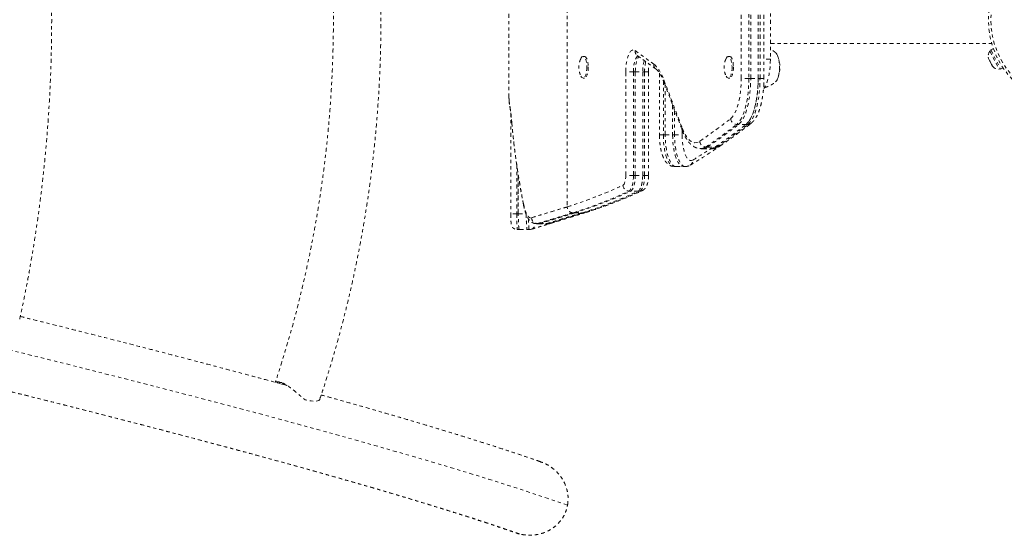
# Model space of a CAD drawing. Units: millimetres. Extents: x -245 to 428, y -530 to 259.
# Drawn here: x -34 to -3, y -145 to -128 of the extents above; entities that cross this region are included whole.
import ezdxf

# ---------------------------------------------------------------- set-up
doc = ezdxf.new("R2010")
doc.units = ezdxf.units.MM
doc.header["$LTSCALE"] = 20
doc.linetypes.add('PHANTOM', pattern=[0.0127, 0.00635, -0.00127, 0.00127, -0.00127, 0.00127, -0.00127])
doc.layers.add('CONTOUR', color=7, linetype='Continuous')

msp = doc.modelspace()

# ---------------------------------------------------------------- linework, layer by layer
at = {"layer": 'CONTOUR', "linetype": 'PHANTOM', "lineweight": 0}
for p, q in [((-16.55266, -125.34343), (-16.55266, -134.29975)), ((-11.0643, -130.25138), (-11.0643, -126.54564)), ((-10.82398, -126.54564), (-10.82398, -130.25138)), ((-10.76524, -130.25138), (-10.76524, -126.54564)), ((-10.53032, -130.25138), (-10.53032, -126.54564)), ((-10.47159, -130.25138), (-10.47159, -126.54564)), ((-10.34822, -130.25138), (-10.34822, -126.54564)), ((-10.14598, -127.14851), (-10.14598, -129.64851)), ((-10.14598, -129.14851), (-3.16183, -129.14851)), ((-14.41347, -129.3714), (-13.82362, -129.8014)), ((-14.34773, -129.52292), (-13.75788, -129.95291)), ((-9.9647, -129.4575), (-9.97055, -129.45125)), ((-3.17724, -129.37152), (-3.21912, -129.39264)), ((-3.21912, -129.39264), (-2.9321, -129.96187)), ((-3.10923, -129.31262), (-3.18713, -129.3519)), ((-3.18713, -129.3519), (-2.88033, -129.96038)), ((-16.00869, -129.55471), (-16.05274, -129.55471)), ((-11.42769, -129.55471), (-11.47174, -129.55471)), ((-10.14598, -129.64851), (-10.34822, -129.64851)), ((-3.26974, -129.58531), (-3.26154, -129.62079)), ((-3.26442, -129.61507), (-3.26974, -129.58531)), ((-3.26154, -129.62079), (-3.26442, -129.61507)), ((-3.26154, -129.62079), (-3.2308, -129.68177)), ((-3.2308, -129.68177), (-3.22019, -129.68359)), ((-3.21874, -129.70568), (-3.2308, -129.68177)), ((-3.22019, -129.68359), (-3.21487, -129.71335)), ((-3.21513, -129.71284), (-3.21874, -129.70568)), ((-3.21487, -129.71335), (-3.16753, -129.80725)), ((-3.16753, -129.80725), (-3.14388, -129.83494)), ((-3.1668, -129.8087), (-3.16753, -129.80725)), ((-3.1668, -129.8087), (-3.1592, -129.82376)), ((-3.1592, -129.82376), (-3.15448, -129.83311)), ((-3.15448, -129.83311), (-3.13788, -129.86604)), ((-3.14388, -129.83494), (-3.15448, -129.83311)), ((-14.7055, -133.31159), (-14.7055, -130.03848)), ((-14.46518, -130.03848), (-14.7055, -130.03848)), ((-14.40645, -130.03848), (-14.46518, -130.03848)), ((-14.46518, -130.03848), (-14.46518, -133.31159)), ((-14.40645, -133.31159), (-14.40645, -130.03848)), ((-14.40645, -130.03848), (-14.17152, -130.03848)), ((-14.17152, -133.31159), (-14.17152, -130.03848)), ((-14.17152, -130.03848), (-14.11279, -130.03848)), ((-13.98942, -130.03848), (-14.11279, -130.03848)), ((-14.11279, -133.31159), (-14.11279, -130.03848)), ((-13.98942, -133.31159), (-13.98942, -130.03848)), ((-13.64428, -130.08077), (-13.64428, -132.02929)), ((-2.9321, -129.96187), (-2.89022, -129.94076)), ((-2.88033, -129.96038), (-2.80243, -129.9211)), ((-16.05274, -130.24231), (-16.00869, -130.24231)), ((-13.52091, -130.32069), (-13.52091, -132.02929)), ((-13.50399, -130.29829), (-12.92861, -131.81305)), ((-13.50308, -130.36487), (-12.9277, -131.87963)), ((-11.47174, -130.24231), (-11.42769, -130.24231)), ((-10.82398, -130.25138), (-11.0643, -130.25138)), ((-10.76524, -130.25138), (-10.82398, -130.25138)), ((-10.76524, -130.25138), (-10.53032, -130.25138)), ((-10.53032, -130.25138), (-10.47159, -130.25138)), ((-10.34822, -130.25138), (-10.47159, -130.25138)), ((-9.97857, -130.35226), (-9.96723, -130.34171)), ((-9.95723, -130.33209), (-9.96719, -130.34294)), ((-13.46218, -132.02929), (-13.46218, -130.47256)), ((-18.38407, -130.93547), (-18.36301, -131.12564)), ((-18.36041, -131.15783), (-18.36301, -131.12564)), ((-18.33451, -131.33945), (-18.33483, -134.51932)), ((-13.22725, -131.09102), (-13.22725, -132.02929)), ((-13.16852, -132.02929), (-13.16852, -131.24564)), ((-18.30407, -131.63722), (-18.30425, -131.62067)), ((-12.9282, -131.87831), (-12.9282, -132.02929)), ((-11.14676, -131.70125), (-11.20549, -131.70125)), ((-10.91184, -131.70125), (-11.14676, -131.70125)), ((-10.91184, -131.70125), (-10.85311, -131.70125)), ((-13.64428, -132.02929), (-13.52091, -132.02929)), ((-13.46218, -132.02929), (-13.52091, -132.02929)), ((-13.46218, -132.02929), (-13.22725, -132.02929)), ((-13.22725, -132.02929), (-13.16852, -132.02929)), ((-13.16852, -132.02929), (-12.9282, -132.02929)), ((-12.33762, -132.4661), (-12.27889, -132.4661)), ((-12.27889, -132.4661), (-12.04396, -132.4661)), ((-12.12306, -132.41352), (-12.18179, -132.41352)), ((-12.12306, -132.41352), (-11.88814, -132.41352)), ((-12.04396, -132.4661), (-11.98523, -132.4661)), ((-11.88814, -132.41352), (-11.82941, -132.41352)), ((-18.14731, -132.97069), (-18.14733, -134.51934)), ((-13.17889, -133.02929), (-13.12016, -133.02929)), ((-13.12016, -133.02929), (-12.88523, -133.02929)), ((-12.88523, -133.02929), (-12.8265, -133.02929)), ((-18.09617, -133.31053), (-18.09617, -134.51934)), ((-18.09616, -134.51934), (-18.09616, -133.31058)), ((-14.46518, -133.31159), (-14.7055, -133.31159)), ((-14.40645, -133.31159), (-14.46518, -133.31159)), ((-14.40645, -133.31159), (-14.17152, -133.31159)), ((-14.17152, -133.31159), (-14.11279, -133.31159)), ((-13.98942, -133.31159), (-14.11279, -133.31159)), ((-14.55064, -133.8054), (-14.60937, -133.8054)), ((-14.31572, -133.8054), (-14.55064, -133.8054)), ((-14.31572, -133.8054), (-14.25698, -133.8054)), ((-16.31773, -134.4883), (-16.37646, -134.4883)), ((-16.31773, -134.4883), (-16.08281, -134.4883)), ((-16.08281, -134.4883), (-16.03964, -134.4883)), ((-16.03964, -134.4883), (-16.00202, -134.48186)), ((-18.14733, -134.51934), (-18.33483, -134.51932)), ((-18.09616, -134.51934), (-18.14733, -134.51934)), ((-18.12646, -135.01934), (-18.06451, -135.01934)), ((-17.81485, -135.01925), (-17.75281, -135.01925)), ((-17.81483, -135.01805), (-17.81408, -135.01913)), ((-17.51783, -134.83067), (-17.51946, -134.83078)), ((-17.51946, -134.83339), (-17.46139, -134.83339)), ((-17.43376, -134.82914), (-17.4944, -134.82914)), ((-17.46106, -134.83009), (-17.43376, -134.82914)), ((-17.21494, -134.83267), (-17.15662, -134.83267)), ((-17.1869, -134.82831), (-17.21461, -134.83054)), ((-17.1869, -134.82831), (-17.1316, -134.82831)), ((-17.15662, -134.82892), (-17.15514, -134.82888)), ((-17.1316, -134.82831), (-17.09649, -134.82536))]:
    msp.add_line(p, q, dxfattribs=at)
at = {"layer": 'CONTOUR', "linetype": 'PHANTOM', "lineweight": 0, "flags": 128}
for points in [[(-14.7055, -130.03848), (-14.70281, -129.93488), (-14.69482, -129.83365), (-14.6817, -129.7371), (-14.66376, -129.64743), (-14.64139, -129.56669), (-14.61513, -129.49672), (-14.58555, -129.43913), (-14.55335, -129.39522), (-14.51925, -129.366), (-14.48403, -129.35214), (-14.4485, -129.35396), (-14.41347, -129.3714)], [(-9.96728, -129.45399), (-9.94545, -129.48073), (-9.92175, -129.52398), (-9.90097, -129.57862), (-9.88375, -129.64298), (-9.87061, -129.7151), (-9.86196, -129.7928), (-9.85806, -129.8737)], [(-9.96703, -129.45423), (-9.94372, -129.48335), (-9.92019, -129.52745), (-9.89964, -129.58282), (-9.88269, -129.64779), (-9.86986, -129.72037), (-9.86153, -129.79837), (-9.85797, -129.87941), (-9.85926, -129.96103), (-9.86539, -130.04075), (-9.87616, -130.11615), (-9.89124, -130.18493), (-9.91018, -130.24502), (-9.9324, -130.29457), (-9.95723, -130.33209)], [(-16.12081, -129.61817), (-16.11004, -129.59829), (-16.0882, -129.57071), (-16.0649, -129.55655), (-16.04111, -129.5564), (-16.0178, -129.57024), (-15.99591, -129.59753), (-15.97635, -129.63714), (-15.95992, -129.68745), (-15.94729, -129.7464), (-15.93898, -129.81158), (-15.93532, -129.88032)], [(-16.00869, -129.55471), (-15.99706, -129.5564), (-15.97375, -129.57024), (-15.95186, -129.59753), (-15.93231, -129.63714), (-15.91587, -129.68745), (-15.90324, -129.7464), (-15.89493, -129.81158), (-15.89127, -129.88032)], [(-14.31907, -129.54381), (-14.34474, -129.56084), (-14.3734, -129.59538), (-14.39945, -129.64448), (-14.42205, -129.70652), (-14.44044, -129.77947), (-14.45403, -129.86093), (-14.46237, -129.94822), (-14.46518, -130.03848)], [(-14.40645, -130.03848), (-14.40364, -129.94822), (-14.3953, -129.86093), (-14.38171, -129.77947), (-14.36332, -129.70652), (-14.34072, -129.64448), (-14.31466, -129.59538), (-14.29023, -129.56484)], [(-14.40645, -130.03848), (-14.40364, -129.94822), (-14.3953, -129.86093), (-14.38171, -129.77947), (-14.36332, -129.70652), (-14.34072, -129.64448), (-14.31466, -129.59538), (-14.29023, -129.56484)], [(-13.82362, -129.8014), (-13.77964, -129.83767), (-13.7365, -129.88171), (-13.69436, -129.93338), (-13.65337, -129.99247), (-13.6137, -130.05877), (-13.57549, -130.13203), (-13.53887, -130.21197), (-13.50399, -130.29829)], [(-11.53981, -129.61817), (-11.52904, -129.59829), (-11.5072, -129.57071), (-11.4839, -129.55655), (-11.46011, -129.5564), (-11.4368, -129.57024), (-11.41491, -129.59753), (-11.39535, -129.63714), (-11.37892, -129.68745), (-11.36629, -129.7464), (-11.35798, -129.81158), (-11.35432, -129.88032)], [(-11.42769, -129.55471), (-11.41606, -129.5564), (-11.39275, -129.57024), (-11.37086, -129.59753), (-11.3513, -129.63714), (-11.33487, -129.68745), (-11.32224, -129.7464), (-11.31393, -129.81158), (-11.31027, -129.88032)], [(-10.14598, -129.64851), (-10.14847, -129.76905), (-10.15592, -129.88783), (-10.16821, -130.00312), (-10.18516, -130.11323), (-10.20652, -130.21657), (-10.23199, -130.31163), (-10.2612, -130.39702), (-10.29371, -130.47149), (-10.32906, -130.53397), (-10.36186, -130.57802)], [(-15.93532, -129.88032), (-15.93647, -129.9498), (-15.94238, -130.01718), (-15.95281, -130.0797), (-15.96733, -130.13481), (-15.98535, -130.18024), (-16.00613, -130.21414), (-16.02881, -130.23511), (-16.05248, -130.24231), (-16.07615, -130.23543), (-16.09887, -130.21476), (-16.1197, -130.18113), (-16.1209, -130.17867)], [(-15.89127, -129.88032), (-15.89242, -129.9498), (-15.89833, -130.01718), (-15.90876, -130.0797), (-15.92328, -130.13481), (-15.9413, -130.18024), (-15.96208, -130.21414), (-15.98476, -130.23511), (-16.00843, -130.24231), (-16.00869, -130.24231)], [(-11.35432, -129.88032), (-11.35547, -129.9498), (-11.36138, -130.01718), (-11.37181, -130.0797), (-11.38633, -130.13481), (-11.40435, -130.18024), (-11.42512, -130.21414), (-11.44781, -130.23511), (-11.47147, -130.24231), (-11.49515, -130.23543), (-11.51787, -130.21476), (-11.53869, -130.18113), (-11.5399, -130.17867)], [(-11.31027, -129.88032), (-11.31142, -129.9498), (-11.31733, -130.01718), (-11.32776, -130.0797), (-11.34228, -130.13481), (-11.3603, -130.18024), (-11.38108, -130.21414), (-11.40376, -130.23511), (-11.42743, -130.24231), (-11.42769, -130.24231)], [(-9.85806, -129.8737), (-9.85902, -129.95536), (-9.86481, -130.0353), (-9.87526, -130.11107), (-9.89006, -130.18039), (-9.90875, -130.24114), (-9.93076, -130.29149), (-9.95542, -130.32989), (-9.97913, -130.35316)], [(-11.39812, -131.52002), (-11.35148, -131.47575), (-11.30677, -131.41687), (-11.26452, -131.34408), (-11.22524, -131.25825), (-11.18939, -131.1604), (-11.15741, -131.05171), (-11.12968, -130.93346), (-11.10652, -130.80708), (-11.08821, -130.67406), (-11.07498, -130.536), (-11.06698, -130.39454), (-11.0643, -130.25138)], [(-10.82398, -130.25138), (-10.82658, -130.40245), (-10.83438, -130.55199), (-10.8473, -130.69848), (-10.86519, -130.84041), (-10.88788, -130.97636), (-10.91513, -131.10493), (-10.94668, -131.22482), (-10.9822, -131.33482), (-11.02133, -131.43379), (-11.06366, -131.52074), (-11.10878, -131.59478), (-11.15622, -131.65515), (-11.20549, -131.70125)], [(-11.14676, -131.70125), (-11.09749, -131.65515), (-11.05005, -131.59478), (-11.00493, -131.52074), (-10.9626, -131.43379), (-10.92347, -131.33482), (-10.88795, -131.22482), (-10.8564, -131.10493), (-10.82915, -130.97636), (-10.80646, -130.84041), (-10.78856, -130.69848), (-10.77565, -130.55199), (-10.76785, -130.40245), (-10.76524, -130.25138)], [(-11.14676, -131.70125), (-11.09749, -131.65515), (-11.05005, -131.59478), (-11.00493, -131.52074), (-10.9626, -131.43379), (-10.92347, -131.33482), (-10.88795, -131.22482), (-10.8564, -131.10493), (-10.82915, -130.97636), (-10.80646, -130.84041), (-10.78856, -130.69848), (-10.77565, -130.55199), (-10.76785, -130.40245), (-10.76524, -130.25138)], [(-10.91184, -131.70125), (-10.86256, -131.65515), (-10.81513, -131.59478), (-10.77001, -131.52074), (-10.72767, -131.43379), (-10.68855, -131.33482), (-10.65303, -131.22482), (-10.62148, -131.10493), (-10.59422, -130.97636), (-10.57153, -130.84041), (-10.55364, -130.69848), (-10.54073, -130.55199), (-10.53293, -130.40245), (-10.53032, -130.25138)], [(-10.53032, -130.25138), (-10.53293, -130.40245), (-10.54073, -130.55199), (-10.55364, -130.69848), (-10.57153, -130.84041), (-10.59422, -130.97636), (-10.62148, -131.10493), (-10.65303, -131.22482), (-10.68855, -131.33482), (-10.72767, -131.43379), (-10.77001, -131.52074), (-10.81513, -131.59478), (-10.86256, -131.65515), (-10.91184, -131.70125)], [(-10.85311, -131.70125), (-10.80383, -131.65515), (-10.75639, -131.59478), (-10.71128, -131.52074), (-10.66894, -131.43379), (-10.62982, -131.33482), (-10.5943, -131.22482), (-10.56275, -131.10493), (-10.53549, -130.97636), (-10.5128, -130.84041), (-10.49491, -130.69848), (-10.482, -130.55199), (-10.4742, -130.40245), (-10.47159, -130.25138)], [(-12.92861, -131.81305), (-12.88675, -131.91392), (-12.84203, -132.0037), (-12.7948, -132.08171), (-12.74542, -132.14734), (-12.69427, -132.20011), (-12.64173, -132.23959), (-12.58821, -132.2655), (-12.53413, -132.27763), (-12.47988, -132.27588), (-12.4259, -132.26028), (-12.37259, -132.23095)], [(-13.52091, -132.02929), (-13.51852, -132.1472), (-13.5114, -132.26347), (-13.49963, -132.37647), (-13.48339, -132.48463), (-13.46291, -132.58643), (-13.43846, -132.68046), (-13.41038, -132.76541), (-13.37908, -132.84008), (-13.34499, -132.90344), (-13.30858, -132.95461), (-13.27035, -132.99287), (-13.23086, -133.01768), (-13.19063, -133.0287), (-13.17889, -133.02929)], [(-13.12016, -133.02929), (-13.1319, -133.0287), (-13.17213, -133.01768), (-13.21162, -132.99287), (-13.24984, -132.95461), (-13.28626, -132.90344), (-13.32035, -132.84008), (-13.35165, -132.76541), (-13.37973, -132.68046), (-13.40418, -132.58643), (-13.42466, -132.48463), (-13.4409, -132.37647), (-13.45267, -132.26347), (-13.45979, -132.1472), (-13.46218, -132.02929)], [(-13.12016, -133.02929), (-13.1319, -133.0287), (-13.17213, -133.01768), (-13.21162, -132.99287), (-13.24984, -132.95461), (-13.28626, -132.90344), (-13.32035, -132.84008), (-13.35165, -132.76541), (-13.37973, -132.68046), (-13.40418, -132.58643), (-13.42466, -132.48463), (-13.4409, -132.37647), (-13.45267, -132.26347), (-13.45979, -132.1472), (-13.46218, -132.02929)], [(-13.22725, -132.02929), (-13.22487, -132.1472), (-13.21774, -132.26347), (-13.20598, -132.37647), (-13.18974, -132.48463), (-13.16925, -132.58643), (-13.1448, -132.68046), (-13.11673, -132.76541), (-13.08543, -132.84008), (-13.05133, -132.90344), (-13.01492, -132.95461), (-12.9767, -132.99287), (-12.9372, -133.01768), (-12.89698, -133.0287), (-12.88523, -133.02929)], [(-13.22725, -132.02929), (-13.22487, -132.1472), (-13.21774, -132.26347), (-13.20598, -132.37647), (-13.18974, -132.48463), (-13.16925, -132.58643), (-13.1448, -132.68046), (-13.11673, -132.76541), (-13.08543, -132.84008), (-13.05133, -132.90344), (-13.01492, -132.95461), (-12.9767, -132.99287), (-12.9372, -133.01768), (-12.89698, -133.0287), (-12.88523, -133.02929)], [(-12.82695, -133.02929), (-12.83825, -133.0287), (-12.87847, -133.01768), (-12.91797, -132.99287), (-12.95619, -132.95461), (-12.9926, -132.90344), (-13.0267, -132.84008), (-13.058, -132.76541), (-13.08607, -132.68046), (-13.11052, -132.58643), (-13.13101, -132.48463), (-13.14725, -132.37647), (-13.15901, -132.26347), (-13.16614, -132.1472), (-13.16852, -132.02929)], [(-12.9282, -132.02929), (-12.92562, -132.13975), (-12.91793, -132.24815), (-12.90527, -132.3525), (-12.88787, -132.45084), (-12.86607, -132.54135), (-12.84025, -132.62236), (-12.81091, -132.69235), (-12.77859, -132.75004), (-12.74389, -132.79433), (-12.70745, -132.82443), (-12.66994, -132.83976), (-12.63208, -132.84004), (-12.59455, -132.82526)], [(-14.79562, -133.62022), (-14.77733, -133.60681), (-14.76013, -133.5842), (-14.74455, -133.55311), (-14.73109, -133.5145), (-14.72016, -133.46957), (-14.7121, -133.41972), (-14.70716, -133.36651), (-14.7055, -133.31159)], [(-14.46518, -133.31159), (-14.46784, -133.39947), (-14.47574, -133.4846), (-14.48864, -133.56436), (-14.50613, -133.63624), (-14.52767, -133.69802), (-14.55258, -133.74777), (-14.5801, -133.78394), (-14.60937, -133.8054)], [(-14.55064, -133.8054), (-14.52137, -133.78394), (-14.49385, -133.74777), (-14.46894, -133.69802), (-14.4474, -133.63624), (-14.42991, -133.56436), (-14.41701, -133.4846), (-14.40911, -133.39947), (-14.40645, -133.31159)], [(-14.55064, -133.8054), (-14.52137, -133.78394), (-14.49385, -133.74777), (-14.46894, -133.69802), (-14.4474, -133.63624), (-14.42991, -133.56436), (-14.41701, -133.4846), (-14.40911, -133.39947), (-14.40645, -133.31159)], [(-14.31572, -133.8054), (-14.28645, -133.78394), (-14.25893, -133.74777), (-14.23401, -133.69802), (-14.21247, -133.63624), (-14.19498, -133.56436), (-14.18209, -133.4846), (-14.17419, -133.39947), (-14.17152, -133.31159)], [(-14.17152, -133.31159), (-14.17419, -133.39947), (-14.18209, -133.4846), (-14.19498, -133.56436), (-14.21247, -133.63624), (-14.23401, -133.69802), (-14.25893, -133.74777), (-14.28645, -133.78394), (-14.31572, -133.8054)], [(-14.25698, -133.8054), (-14.22772, -133.78394), (-14.2002, -133.74777), (-14.17528, -133.69802), (-14.15374, -133.63624), (-14.13625, -133.56436), (-14.12336, -133.4846), (-14.11545, -133.39947), (-14.11279, -133.31159)], [(-16.54384, -143.7074), (-16.86076, -143.59735), (-17.19072, -143.48497), (-17.53364, -143.37028), (-17.88945, -143.25332), (-18.25806, -143.1341), (-18.63939, -143.01266), (-19.03334, -142.88903), (-19.43984, -142.76322), (-19.85877, -142.63528), (-20.29006, -142.50524), (-20.73359, -142.37311), (-21.18927, -142.23894), (-21.65698, -142.10275), (-22.13663, -141.96457), (-22.62809, -141.82444), (-23.13127, -141.6824), (-23.64603, -141.53846), (-24.17226, -141.39267), (-24.70985, -141.24506), (-25.25865, -141.09566), (-25.81856, -140.94451), (-26.38943, -140.79164), (-26.97114, -140.63709), (-27.56355, -140.4809), (-28.16653, -140.3231), (-28.77993, -140.16372), (-29.40361, -140.0028), (-30.03743, -139.84039), (-30.68125, -139.67652), (-31.33491, -139.51122), (-31.99826, -139.34454), (-32.67115, -139.1765), (-33.35342, -139.00717), (-34.04492, -138.83656), (-34.74548, -138.66472), (-35.45495, -138.49169), (-36.17315, -138.31752), (-36.89993, -138.14223), (-37.63511, -137.96588), (-38.37853, -137.7885), (-39.13002, -137.61013), (-39.88939, -137.43081), (-40.65647, -137.25059), (-41.43109, -137.06951), (-42.21307, -136.88761), (-43.00222, -136.70492), (-43.79837, -136.52151), (-44.60132, -136.3374), (-45.4109, -136.15263), (-46.22692, -135.96726), (-47.04918, -135.78132), (-47.8775, -135.59486), (-48.71168, -135.40793), (-49.55154, -135.22055), (-50.39688, -135.03278), (-51.2475, -134.84466), (-52.1032, -134.65624), (-52.9638, -134.46755), (-53.82908, -134.27865), (-54.69885, -134.08957), (-54.87483, -134.05141)], [(-17.93414, -134.23007), (-17.93564, -134.22134), (-17.93522, -134.19193)], [(-18.09617, -134.51934), (-18.0827, -134.51934), (-17.97148, -134.5193), (-17.90848, -134.51927), (-17.8566, -134.51925)], [(-18.12646, -135.01853), (-18.12598, -135.01922), (-18.12598, -135.01922), (-18.12598, -135.01922)], [(-18.0645, -135.01934), (-18.02718, -135.01933), (-17.81484, -135.01925)], [(-17.75233, -135.01913), (-17.71581, -135.01558), (-17.69139, -135.00899)], [(-17.46105, -134.83339), (-17.42974, -134.83329), (-17.21474, -134.83265)], [(-17.43376, -134.82914), (-17.37202, -134.82894), (-17.31028, -134.82873), (-17.1869, -134.82831)], [(-17.15514, -134.82888), (-17.1316, -134.82831), (-17.1316, -134.82831), (-17.1316, -134.82831)], [(-17.09649, -134.82536), (-17.09555, -134.82518), (-17.07493, -134.81997)], [(-55.66828, -135.15937), (-55.26511, -135.24675), (-54.40418, -135.43394), (-53.54773, -135.62095), (-52.69599, -135.80774), (-51.84914, -135.99426), (-51.00738, -136.18048), (-50.17093, -136.36634), (-49.33996, -136.55181), (-48.51468, -136.73683), (-47.69528, -136.92138), (-46.88196, -137.10539), (-46.07491, -137.28884), (-45.27431, -137.47167), (-44.48036, -137.65384), (-43.69325, -137.83531), (-42.91315, -138.01604), (-42.14026, -138.19599), (-41.37475, -138.37511), (-40.6168, -138.55335), (-39.8666, -138.73069), (-39.12433, -138.90707), (-38.39014, -139.08246), (-37.66423, -139.2568), (-36.94676, -139.43008), (-36.2379, -139.60223), (-35.53781, -139.77322), (-34.84667, -139.94302), (-34.16463, -140.11157), (-33.49185, -140.27885), (-32.8285, -140.4448), (-32.17473, -140.6094), (-31.5307, -140.7726), (-30.89655, -140.93437), (-30.27243, -141.09466), (-29.6585, -141.25344), (-29.0549, -141.41067), (-28.46177, -141.56632), (-27.87924, -141.72035), (-27.30747, -141.87271), (-26.74657, -142.02339), (-26.19669, -142.17233), (-25.65796, -142.3195), (-25.13049, -142.46488), (-24.61442, -142.60842), (-24.10986, -142.7501), (-23.61695, -142.88987), (-23.13578, -143.02771), (-22.66648, -143.16358), (-22.20915, -143.29746), (-21.76391, -143.4293), (-21.33086, -143.55908), (-20.9101, -143.68677), (-20.50173, -143.81234), (-20.10584, -143.93575), (-19.72253, -144.05699), (-19.3519, -144.17601), (-18.99402, -144.2928), (-18.64898, -144.40732), (-18.31687, -144.51955), (-17.99776, -144.62946)], [(-24.36152, -140.37234), (-24.36927, -140.38631), (-24.39431, -140.40527), (-24.43394, -140.41837), (-24.48732, -140.42533), (-24.55329, -140.426), (-24.63045, -140.42037), (-24.71711, -140.40855), (-24.81142, -140.3908)]]:
    msp.add_lwpolyline(points, dxfattribs=at)
at = {"layer": 'CONTOUR', "linetype": 'PHANTOM', "lineweight": 0}
for radius in [2.7275, 2.64952]:
    msp.add_circle((-0.53947, -128.39851), radius, dxfattribs=at)
for centre, radius, start, end in [((-14.24757, -129.38944), 0.16688, 173.795324, 233.115652), ((-3.01924, -129.5492), 0.2539, 141.928368, 195.206105), ((-13.07467, -130.01336), 1.09714, 162.711175, 181.312263), ((-12.91122, -130.02448), 1.20166, 165.434511, 180.667567), ((-13.65633, -129.81884), 0.1682, 174.046617, 232.630423), ((-10.78533, -129.89851), 0.94141, 337.350246, 22.649754), ((-2.93913, -129.70807), 0.2539, 218.498786, 271.587053), ((-13.40847, -130.33028), 0.10074, 161.485655, 200.083582), ((-23.80297, -115.53997), 20.22974, 304.404283, 307.821158), ((-11.19974, -131.50215), 0.19919, 185.147816, 268.344246), ((-10.8518, -131.54201), 0.15925, 269.530423, 307.621892), ((-12.83308, -131.84504), 0.10074, 161.48645, 200.051), ((-23.63365, -115.69119), 20.26774, 304.404283, 307.821158), ((-23.57492, -115.69119), 20.26774, 304.404283, 307.821158), ((-23.33999, -115.69119), 20.26774, 304.404283, 307.821158), ((-23.28126, -115.69119), 20.26774, 304.404283, 307.821158), ((-12.17574, -132.21621), 0.1974, 184.282174, 268.243497), ((-21.82293, -117.42339), 17.95497, 300.928891, 303.099827), ((-12.34276, -132.19378), 0.27239, 271.291465, 306.224884), ((-12.28393, -132.19399), 0.27216, 271.061384, 306.233341), ((-12.049, -132.19399), 0.27216, 271.061384, 306.233341), ((-11.99027, -132.19399), 0.27216, 271.061384, 306.233341), ((-11.82859, -132.25261), 0.16091, 269.707875, 304.189113), ((-12.76452, -132.84113), 0.17071, 301.80364, 5.333744), ((-20.72551, -120.89874), 14.03566, 287.295707, 294.991714), ((-20.54905, -121.06328), 14.05851, 287.265604, 294.992362), ((-20.49032, -121.06328), 14.05851, 287.265604, 294.992362), ((-20.2554, -121.06328), 14.05851, 287.265604, 294.992362), ((-20.19772, -121.06081), 14.06119, 287.299895, 294.991992), ((-14.6029, -133.61264), 0.19287, 182.253398, 268.076458), ((-14.25663, -133.64244), 0.16297, 269.874895, 295.158716), ((-17.48918, -134.64092), 0.18829, 180.314002, 268.410548), ((-17.75239, -134.83214), 0.18708, 289.029575, 0.133033), ((-25.52875, -140.56457), 0.6778, 84.484023, 92.896496)]:
    msp.add_arc(centre, radius, start, end, dxfattribs=at)
for points, knots in [([(-24.36151, -140.37232), (-24.32787, -140.27143), (-24.23074, -139.98016), (-24.07718, -139.49487), (-23.90388, -138.91516), (-23.74004, -138.33113), (-23.58557, -137.74312), (-23.44057, -137.15132), (-23.30508, -136.55599), (-23.17916, -135.95737), (-23.06287, -135.3557), (-22.95624, -134.75122), (-22.85932, -134.14418), (-22.77215, -133.53482), (-22.69476, -132.92339), (-22.62718, -132.31013), (-22.56944, -131.69529), (-22.52156, -131.07912), (-22.48357, -130.46187), (-22.45547, -129.84378), (-22.43727, -129.22511), (-22.42899, -128.60611), (-22.43063, -127.98702), (-22.44218, -127.3681), (-22.46365, -126.74959), (-22.49502, -126.13174), (-22.53628, -125.51481), (-22.58742, -124.89903), (-22.64841, -124.28467), (-22.71924, -123.67196), (-22.79986, -123.06116), (-22.89027, -122.4525), (-22.9904, -121.84625), (-23.10024, -121.24263), (-23.21973, -120.6419), (-23.34882, -120.0443), (-23.48748, -119.45006), (-23.63563, -118.85944), (-23.79323, -118.27266), (-23.9602, -117.68996), (-24.13345, -117.12178), (-24.26909, -116.70108), (-24.34549, -116.47302), (-24.36151, -116.42521)], [0, 0, 0, 0, 0.0133367, 0.03850622, 0.06367586, 0.0888457, 0.11401567, 0.13918576, 0.16435593, 0.18952614, 0.21469638, 0.23986665, 0.26503692, 0.2902072, 0.31537747, 0.34054776, 0.36571804, 0.39088834, 0.41605865, 0.441229, 0.46639938, 0.49156981, 0.5167403, 0.54191087, 0.56708152, 0.59225226, 0.61742311, 0.64259408, 0.66776517, 0.6929364, 0.71810777, 0.74327929, 0.76845096, 0.79362278, 0.81879474, 0.84396684, 0.86913906, 0.8943114, 0.91948382, 0.94465631, 0.96982881, 0.99367502, 1, 1, 1, 1]), ([(-25.76319, -116.9639), (-25.73769, -117.04044), (-25.6506, -117.30183), (-25.50851, -117.75163), (-25.34031, -118.31476), (-25.18146, -118.88229), (-25.03179, -119.45386), (-24.89141, -120.02923), (-24.76039, -120.60818), (-24.63878, -121.19044), (-24.52663, -121.77577), (-24.42399, -122.36393), (-24.33091, -122.95466), (-24.24742, -123.54771), (-24.17357, -124.14282), (-24.10938, -124.73975), (-24.05489, -125.33824), (-24.01011, -125.93803), (-23.97507, -126.53888), (-23.94978, -127.14051), (-23.93426, -127.74268), (-23.9285, -128.34513), (-23.93252, -128.9476), (-23.9463, -129.54983), (-23.96985, -130.15157), (-24.00316, -130.75256), (-24.0462, -131.35255), (-24.09896, -131.95127), (-24.16143, -132.54848), (-24.23356, -133.14392), (-24.31532, -133.73732), (-24.40669, -134.32846), (-24.50763, -134.91705), (-24.61808, -135.50287), (-24.738, -136.08566), (-24.86733, -136.66517), (-25.00603, -137.24115), (-25.15403, -137.81336), (-25.31122, -138.38158), (-25.47778, -138.94544), (-25.62896, -139.42931), (-25.72685, -139.72393), (-25.7633, -139.83363)], [0, 0, 0, 0, 0.01061389, 0.03625069, 0.06188801, 0.08752519, 0.11316227, 0.13879927, 0.16443621, 0.19007313, 0.21571004, 0.24134696, 0.26698388, 0.29262082, 0.31825778, 0.34389476, 0.36953175, 0.39516874, 0.42080573, 0.4464427, 0.47207964, 0.49771653, 0.52335336, 0.54899011, 0.57462677, 0.60026332, 0.62589974, 0.65153603, 0.67717216, 0.70280813, 0.72844394, 0.75407957, 0.77971503, 0.80535031, 0.83098543, 0.85662038, 0.88225519, 0.90788986, 0.93352444, 0.95915893, 0.98479337, 1, 1, 1, 1]), ([(-33.82604, -137.84056), (-33.80353, -137.7367), (-33.73842, -137.43626), (-33.6369, -136.93642), (-33.52417, -136.3401), (-33.41973, -135.74054), (-33.32349, -135.13805), (-33.23551, -134.53286), (-33.15583, -133.92521), (-33.08447, -133.31534), (-33.02147, -132.7035), (-32.96684, -132.08994), (-32.9206, -131.4749), (-32.88278, -130.85863), (-32.85339, -130.24137), (-32.83244, -129.62337), (-32.81993, -129.00488), (-32.81588, -128.38615), (-32.82028, -127.76742), (-32.83313, -127.14894), (-32.85442, -126.53097), (-32.88416, -125.91374), (-32.92232, -125.29751), (-32.9689, -124.68252), (-33.02387, -124.06902), (-33.08722, -123.45726), (-33.15892, -122.84747), (-33.23894, -122.23991), (-33.32725, -121.63481), (-33.42383, -121.03243), (-33.52861, -120.43299), (-33.64167, -119.83679), (-33.74184, -119.34515), (-33.80526, -119.05278), (-33.82604, -118.95696)], [0, 0, 0, 0, 0.017038562, 0.049286397, 0.081533073, 0.113778485, 0.146022708, 0.178265824, 0.21050792, 0.242749086, 0.27498942, 0.307229021, 0.339467992, 0.371706438, 0.403944467, 0.436182189, 0.468419716, 0.500657159, 0.532894632, 0.565132229, 0.597370045, 0.629608192, 0.661846784, 0.694085933, 0.726325748, 0.758566338, 0.790807808, 0.823050264, 0.855293804, 0.887538525, 0.919784521, 0.952031879, 0.98428068, 1, 1, 1, 1]), ([(-18.39197, -121.94299), (-18.39131, -124.08932), (-18.3904, -127.04786), (-18.39112, -130.00641), (-18.39132, -130.81863)], [0, 0, 0, 0, 0.72546721, 1, 1, 1, 1]), ([(-9.96501, -129.45638), (-9.96546, -129.45587), (-9.98564, -129.43362), (-10.03298, -129.39632), (-10.09295, -129.35299), (-10.13288, -129.33342), (-10.14598, -129.327)], [0, 0, 0, 0, 0.00911841, 0.40401354, 0.80440261, 1, 1, 1, 1]), ([(-16.12233, -129.62225), (-16.13081, -129.6407), (-16.1488, -129.67983), (-16.1681, -129.74261), (-16.18194, -129.80978), (-16.18848, -129.88206), (-16.18594, -129.95848), (-16.17301, -130.03574), (-16.15241, -130.10828), (-16.13225, -130.15295), (-16.12256, -130.17443)], [0, 0, 0, 0, 0.106466292, 0.22577612, 0.343796096, 0.466082887, 0.605488907, 0.743123056, 0.876497959, 1, 1, 1, 1]), ([(-13.98942, -130.03848), (-13.98932, -130.02381), (-13.98902, -129.98107), (-13.98542, -129.91116), (-13.97958, -129.84445), (-13.97393, -129.80811), (-13.97216, -129.79671)], [0, 0, 0, 0, 0.17578135, 0.51189906, 0.84680858, 1, 1, 1, 1]), ([(-11.54133, -129.62225), (-11.54981, -129.6407), (-11.5678, -129.67983), (-11.5871, -129.74261), (-11.60094, -129.80978), (-11.60748, -129.88206), (-11.60494, -129.95848), (-11.59201, -130.03574), (-11.57141, -130.10828), (-11.55125, -130.15295), (-11.54155, -130.17443)], [0, 0, 0, 0, 0.106466292, 0.22577612, 0.343796096, 0.466082887, 0.605488907, 0.743123056, 0.876497959, 1, 1, 1, 1]), ([(-13.75788, -129.95291), (-13.75218, -129.95727), (-13.73613, -129.96955), (-13.7062, -129.99853), (-13.6686, -130.04368), (-13.6296, -130.10043), (-13.59011, -130.16857), (-13.55082, -130.24813), (-13.52194, -130.31581), (-13.50631, -130.35649), (-13.50308, -130.36487)], [0, 0, 0, 0, 0.08044747, 0.22667576, 0.37163563, 0.51677589, 0.66317309, 0.81127263, 0.96110271, 1, 1, 1, 1]), ([(-10.75465, -131.66819), (-10.74267, -131.65832), (-10.71099, -131.63222), (-10.66448, -131.58115), (-10.6147, -131.51231), (-10.56831, -131.43123), (-10.52585, -131.3392), (-10.48799, -131.23836), (-10.45485, -131.1304), (-10.42626, -131.01625), (-10.40212, -130.89668), (-10.38238, -130.77246), (-10.367, -130.64443), (-10.35612, -130.51351), (-10.34944, -130.38215), (-10.34862, -130.29444), (-10.34822, -130.25138)], [0, 0, 0, 0, 0.04145895, 0.10965227, 0.18203451, 0.25855073, 0.33628508, 0.41318368, 0.48896893, 0.56378479, 0.63784903, 0.71135505, 0.78445729, 0.85727748, 0.92991377, 1, 1, 1, 1]), ([(-10.3365, -130.53809), (-10.33092, -130.53721), (-10.29509, -130.53155), (-10.23206, -130.51049), (-10.14975, -130.47567), (-10.07484, -130.43149), (-10.01323, -130.38659), (-9.97958, -130.35371), (-9.96601, -130.34045)], [0, 0, 0, 0, 0.039744501, 0.255225649, 0.464766407, 0.66848468, 0.866324145, 1, 1, 1, 1]), ([(-18.39076, -130.81863), (-18.39132, -130.83676), (-18.39252, -130.87544), (-18.387, -130.91465), (-18.38407, -130.93547)], [0, 0, 0, 0, 0.468869379, 1, 1, 1, 1]), ([(-18.38596, -130.94877), (-18.3853, -130.96252), (-18.38223, -131.02668), (-18.37323, -131.09715), (-18.36071, -131.15371), (-18.35938, -131.15973)], [0, 0, 0, 0, 0.19592823, 0.91438199, 1, 1, 1, 1]), ([(-18.36301, -131.12564), (-18.35883, -131.15006), (-18.35049, -131.19889), (-18.33583, -131.31114), (-18.32024, -131.44843), (-18.30961, -131.56298), (-18.30425, -131.62067)], [0, 0, 0, 0, 0.25202805, 0.5039441, 0.75016263, 1, 1, 1, 1]), ([(-18.36038, -131.15783), (-18.35941, -131.16326), (-18.35632, -131.18067), (-18.35116, -131.21306), (-18.34357, -131.26653), (-18.33525, -131.33188), (-18.32631, -131.40945), (-18.31698, -131.4984), (-18.30959, -131.57527), (-18.30518, -131.62474), (-18.30401, -131.6379)], [0, 0, 0, 0, 0.062465172, 0.2001937, 0.343606592, 0.492909518, 0.643029349, 0.793517421, 0.945087854, 1, 1, 1, 1]), ([(-18.30425, -131.62067), (-18.2835, -131.83531), (-18.24198, -132.26458), (-18.15677, -132.9083), (-18.05683, -133.55058), (-17.97576, -133.97812), (-17.93522, -134.19193)], [0, 0, 0, 0, 0.251900853, 0.503796792, 0.751856349, 1, 1, 1, 1]), ([(-18.30362, -131.63722), (-18.28856, -131.79903), (-18.25714, -132.13679), (-18.1944, -132.65282), (-18.11861, -133.18526), (-18.03296, -133.71041), (-17.96655, -134.05865), (-17.93425, -134.22804)], [0, 0, 0, 0, 0.18847305, 0.39343698, 0.59884955, 0.80486818, 1, 1, 1, 1]), ([(-11.73816, -132.3857), (-11.67246, -132.34041), (-11.48208, -132.20915), (-11.1744, -131.9873), (-10.91255, -131.79035), (-10.77497, -131.68391), (-10.75465, -131.66819)], [0, 0, 0, 0, 0.19968051, 0.57862063, 0.93777493, 1, 1, 1, 1]), ([(-12.9277, -131.87963), (-12.92025, -131.89872), (-12.89826, -131.9551), (-12.85857, -132.04226), (-12.80686, -132.13779), (-12.7499, -132.22391), (-12.68971, -132.29675), (-12.6275, -132.3556), (-12.56509, -132.40056), (-12.50091, -132.4341), (-12.43312, -132.45619), (-12.37744, -132.46671), (-12.34442, -132.46507), (-12.33596, -132.46464)], [0, 0, 0, 0, 0.05728298, 0.16920148, 0.28221347, 0.39659825, 0.51169017, 0.61216726, 0.70628701, 0.79469559, 0.87901325, 0.96898277, 1, 1, 1, 1]), ([(-13.64428, -132.02929), (-13.64415, -132.04827), (-13.64378, -132.10325), (-13.63969, -132.19388), (-13.63052, -132.29948), (-13.61678, -132.40206), (-13.59852, -132.50062), (-13.5756, -132.59435), (-13.54771, -132.68264), (-13.51416, -132.7651), (-13.47543, -132.83795), (-13.43231, -132.89899), (-13.38643, -132.94716), (-13.33754, -132.98422), (-13.28542, -133.01041), (-13.23216, -133.02673), (-13.19611, -133.02781), (-13.17916, -133.02831)], [0, 0, 0, 0, 0.03872393, 0.11212976, 0.18571502, 0.25964868, 0.33417346, 0.40960846, 0.48639627, 0.56514997, 0.64658811, 0.72011802, 0.78577917, 0.84498091, 0.900124, 0.95304441, 1, 1, 1, 1]), ([(-12.67441, -132.98613), (-12.60824, -132.94613), (-12.41661, -132.83028), (-12.10158, -132.63085), (-11.85345, -132.46337), (-11.73006, -132.38009)], [0, 0, 0, 0, 0.20956059, 0.60693808, 1, 1, 1, 1]), ([(-11.98505, -132.46469), (-11.96929, -132.4647), (-11.93006, -132.46474), (-11.8686, -132.45049), (-11.80099, -132.42511), (-11.75964, -132.39918), (-11.73816, -132.3857)], [0, 0, 0, 0, 0.178125528, 0.443352087, 0.710816761, 1, 1, 1, 1]), ([(-12.82752, -133.02826), (-12.82364, -133.0286), (-12.80013, -133.03065), (-12.75725, -133.02195), (-12.71002, -133.00612), (-12.68408, -132.99155), (-12.67441, -132.98613)], [0, 0, 0, 0, 0.07154287, 0.43314695, 0.78876407, 1, 1, 1, 1]), ([(-14.18809, -133.79029), (-14.1716, -133.78118), (-14.1411, -133.76432), (-14.10493, -133.72918), (-14.07494, -133.68983), (-14.04851, -133.64127), (-14.02577, -133.58215), (-14.00801, -133.51351), (-13.99613, -133.43957), (-13.99027, -133.37173), (-13.98967, -133.32902), (-13.98942, -133.31159)], [0, 0, 0, 0, 0.10439739, 0.19303957, 0.28926509, 0.39773053, 0.52400382, 0.6596229, 0.78922489, 0.91395429, 1, 1, 1, 1]), ([(-15.96072, -134.47622), (-15.9018, -134.45773), (-15.71552, -134.39928), (-15.40226, -134.29158), (-15.02117, -134.14886), (-14.64729, -133.99617), (-14.36972, -133.87415), (-14.21897, -133.80455), (-14.18809, -133.79029)], [0, 0, 0, 0, 0.09932252, 0.31406181, 0.52886114, 0.74374933, 0.94750659, 1, 1, 1, 1]), ([(-17.93522, -134.19193), (-17.92544, -134.23779), (-17.90575, -134.33017), (-17.86711, -134.45606), (-17.81863, -134.56479), (-17.76651, -134.62564), (-17.71879, -134.64855), (-17.6913, -134.64416), (-17.67747, -134.64195)], [0, 0, 0, 0, 0.15120629, 0.30461323, 0.51514782, 0.73173672, 0.86512344, 1, 1, 1, 1]), ([(-17.93452, -134.23015), (-17.93424, -134.23156), (-17.92671, -134.27017), (-17.91084, -134.33994), (-17.8851, -134.43701), (-17.85595, -134.52463), (-17.82251, -134.60397), (-17.78495, -134.67137), (-17.74463, -134.72504), (-17.70184, -134.76688), (-17.65532, -134.79897), (-17.60534, -134.82124), (-17.55563, -134.83263), (-17.52861, -134.83282), (-17.51802, -134.83289)], [0, 0, 0, 0, 0.00442067, 0.12109281, 0.22968509, 0.34446062, 0.4643206, 0.57592165, 0.6708158, 0.75180977, 0.82442964, 0.89223243, 0.9577355, 1, 1, 1, 1]), ([(-17.67747, -134.64195), (-17.59125, -134.61609), (-17.41881, -134.56438), (-17.10675, -134.46946), (-16.8153, -134.37999), (-16.61891, -134.32173), (-16.5514, -134.30169)], [0, 0, 0, 0, 0.28379154, 0.56757713, 0.85134876, 1, 1, 1, 1]), ([(-16.3755, -134.4883), (-16.3755, -134.4883), (-16.44314, -134.50865), (-16.63595, -134.56653), (-16.92823, -134.65682), (-17.23532, -134.75094), (-17.41268, -134.80444), (-17.4944, -134.82914), (-17.4944, -134.82914)], [0, 0, 0, 0, 0.00000059, 0.14920907, 0.43273911, 0.71640144, 0.99999941, 1, 1, 1, 1]), ([(-17.43376, -134.82914), (-17.38449, -134.81419), (-17.28588, -134.78426), (-17.12486, -134.73542), (-16.95379, -134.68293), (-16.76781, -134.62531), (-16.55705, -134.56039), (-16.39906, -134.5128), (-16.31773, -134.4883)], [0, 0, 0, 0, 0.16669064, 0.33360869, 0.48528408, 0.64640893, 0.81797958, 1, 1, 1, 1]), ([(-16.31773, -134.4883), (-16.38791, -134.50942), (-16.52483, -134.55063), (-16.71068, -134.6077), (-16.87746, -134.65924), (-17.02861, -134.70602), (-17.17103, -134.74938), (-17.30753, -134.79085), (-17.3917, -134.81638), (-17.43376, -134.82914)], [0, 0, 0, 0, 0.156657898, 0.305637326, 0.446941383, 0.580573711, 0.714105785, 0.857136063, 1, 1, 1, 1]), ([(-16.08281, -134.4883), (-16.12442, -134.5009), (-16.20764, -134.5261), (-16.32709, -134.56274), (-16.44258, -134.59843), (-16.5537, -134.63299), (-16.66057, -134.66632), (-16.80933, -134.71269), (-16.99201, -134.76867), (-17.12194, -134.80843), (-17.1869, -134.82831)], [0, 0, 0, 0, 0.09333462, 0.186669235, 0.280003839, 0.373338433, 0.466673014, 0.560007579, 0.780003635, 1, 1, 1, 1]), ([(-16.08281, -134.4883), (-16.16322, -134.51272), (-16.31944, -134.56018), (-16.52794, -134.62493), (-16.71188, -134.68239), (-16.88112, -134.73477), (-17.04045, -134.78349), (-17.13811, -134.81338), (-17.1869, -134.82831)], [0, 0, 0, 0, 0.18204097, 0.3536629, 0.51487096, 0.6663907, 0.83330943, 1, 1, 1, 1]), ([(-17.1316, -134.82831), (-17.1316, -134.82831), (-17.05169, -134.80362), (-16.87831, -134.75019), (-16.57848, -134.65616), (-16.293, -134.56614), (-16.1057, -134.50847), (-16.03964, -134.4883), (-16.03964, -134.4883)], [0, 0, 0, 0, 0.000000596, 0.283869791, 0.56780586, 0.851606342, 0.999999404, 1, 1, 1, 1]), ([(-17.07501, -134.82005), (-17.05255, -134.8131), (-16.99829, -134.79632), (-16.89173, -134.76343), (-16.7567, -134.72171), (-16.59702, -134.67182), (-16.42566, -134.61781), (-16.2397, -134.55972), (-16.09545, -134.51477), (-16.01097, -134.48946), (-15.99632, -134.48508)], [0, 0, 0, 0, 0.08130595, 0.19637499, 0.34969929, 0.49909151, 0.65319862, 0.81020879, 0.96709524, 1, 1, 1, 1]), ([(-16.37646, -134.4883), (-16.39619, -134.48623), (-16.43564, -134.48209), (-16.48825, -134.44986), (-16.52811, -134.40238), (-16.54954, -134.34931), (-16.55176, -134.31399), (-16.55266, -134.29975)], [0, 0, 0, 0, 0.21320701, 0.42639562, 0.64011511, 0.8549616, 1, 1, 1, 1]), ([(-18.3348, -134.51934), (-18.33476, -134.5376), (-18.33467, -134.57769), (-18.33359, -134.63766), (-18.33172, -134.69717), (-18.329, -134.75096), (-18.32518, -134.7998), (-18.32056, -134.83723), (-18.31389, -134.86994), (-18.30384, -134.89995), (-18.28919, -134.92907), (-18.26757, -134.95821), (-18.23747, -134.98533), (-18.19953, -135.00633), (-18.15941, -135.01866), (-18.13252, -135.01836), (-18.12081, -135.01823)], [0, 0, 0, 0, 0.07580891, 0.16643799, 0.25658406, 0.34891909, 0.44325094, 0.54810388, 0.62046675, 0.67061781, 0.71757333, 0.7698992, 0.82693753, 0.88787414, 0.95115247, 1, 1, 1, 1]), ([(-18.14733, -134.51934), (-18.14733, -134.51934), (-18.14734, -134.55988), (-18.14702, -134.6284), (-18.14581, -134.72023), (-18.14424, -134.79429), (-18.14215, -134.86124), (-18.13962, -134.91789), (-18.13666, -134.96381), (-18.13337, -134.99638), (-18.12993, -135.0162), (-18.12758, -135.01778), (-18.12646, -135.01853)], [0, 0, 0, 0, 0.00000301, 0.15516609, 0.26092732, 0.36974073, 0.47564205, 0.58461571, 0.69032104, 0.79908671, 0.90490974, 1, 1, 1, 1]), ([(-18.0702, -135.01204), (-18.07191, -135.00708), (-18.0755, -134.99662), (-18.08037, -134.96362), (-18.08485, -134.91843), (-18.08862, -134.86134), (-18.09168, -134.79484), (-18.09395, -134.72032), (-18.09576, -134.62854), (-18.09601, -134.55986), (-18.09617, -134.51934)], [0, 0, 0, 0, 0.10836028, 0.22822727, 0.34809425, 0.46795155, 0.58780889, 0.7076699, 0.82753092, 1, 1, 1, 1]), ([(-18.0702, -135.01204), (-18.07036, -135.01188), (-18.07285, -135.00933), (-18.07719, -134.98612), (-18.08291, -134.94202), (-18.08766, -134.87919), (-18.09144, -134.80266), (-18.09414, -134.71483), (-18.09584, -134.61913), (-18.09605, -134.55263), (-18.09616, -134.51934)], [0, 0, 0, 0, 0.00974721, 0.15139764, 0.29230322, 0.43400531, 0.57509477, 0.71649076, 0.85809145, 1, 1, 1, 1]), ([(-17.84655, -134.51925), (-17.84644, -134.55238), (-17.84623, -134.61875), (-17.84454, -134.71424), (-17.84184, -134.80215), (-17.83807, -134.87877), (-17.83331, -134.9414), (-17.82762, -134.98689), (-17.82142, -135.01474), (-17.81695, -135.01714), (-17.81485, -135.01828)], [0, 0, 0, 0, 0.12656779, 0.25350404, 0.37977292, 0.50675509, 0.63318908, 0.75989627, 0.88678875, 1, 1, 1, 1]), ([(-17.84655, -134.51925), (-17.84647, -134.54736), (-17.84632, -134.60358), (-17.8451, -134.68556), (-17.84316, -134.76271), (-17.84044, -134.83313), (-17.83697, -134.89433), (-17.83281, -134.94557), (-17.82795, -134.98273), (-17.82403, -135.00572), (-17.82157, -135.00855), (-17.82109, -135.00911)], [0, 0, 0, 0, 0.121271757, 0.242543512, 0.363815335, 0.485087137, 0.60635733, 0.727627493, 0.848891259, 0.970155064, 1, 1, 1, 1]), ([(-17.75281, -135.01804), (-17.75443, -135.01625), (-17.75729, -135.01309), (-17.76106, -134.98386), (-17.76418, -134.94576), (-17.76695, -134.89474), (-17.76926, -134.83354), (-17.77114, -134.7635), (-17.77195, -134.71172), (-17.77236, -134.68562)], [0, 0, 0, 0, 0.179070591, 0.314133956, 0.453123016, 0.588438317, 0.727696209, 0.862744261, 1, 1, 1, 1]), ([(-17.75233, -135.01913), (-17.75233, -135.01913), (-17.7525, -135.01921), (-17.75265, -135.01863), (-17.75281, -135.01804)], [0, 0, 0, 0, 0.00021669, 1, 1, 1, 1]), ([(-17.69131, -135.00985), (-17.68989, -135.00935), (-17.68077, -135.00614), (-17.653, -134.99737), (-17.60646, -134.98314), (-17.54439, -134.96424), (-17.46923, -134.94121), (-17.37969, -134.91376), (-17.27649, -134.88205), (-17.17878, -134.852), (-17.11076, -134.83104), (-17.08541, -134.82323)], [0, 0, 0, 0, 0.01946294, 0.12510259, 0.24147468, 0.36553325, 0.49813409, 0.63761572, 0.77724278, 0.9169664, 1, 1, 1, 1]), ([(-17.4944, -134.82914), (-17.4944, -134.82914), (-17.50231, -134.83179), (-17.51007, -134.83123), (-17.51783, -134.83067)], [0, 0, 0, 0, 0.00001946, 1, 1, 1, 1]), ([(-17.15545, -134.83225), (-17.15321, -134.8324), (-17.13579, -134.83353), (-17.11589, -134.83073), (-17.10066, -134.82741), (-17.09628, -134.82645)], [0, 0, 0, 0, 0.09493418, 0.74003639, 1, 1, 1, 1]), ([(-55.6658, -135.16179), (-55.45257, -135.20799), (-54.97002, -135.31253), (-54.22266, -135.47526), (-53.42312, -135.64998), (-52.62785, -135.8245), (-51.83688, -135.99877), (-51.05041, -136.17276), (-50.26859, -136.34644), (-49.49158, -136.51977), (-48.71956, -136.69271), (-47.95267, -136.86523), (-47.19108, -137.0373), (-46.43494, -137.20887), (-45.68442, -137.3799), (-44.93968, -137.55038), (-44.20085, -137.72025), (-43.46811, -137.88948), (-42.74161, -138.05805), (-42.02148, -138.2259), (-41.3079, -138.39301), (-40.601, -138.55934), (-39.90093, -138.72486), (-39.20784, -138.88953), (-38.52188, -139.05332), (-37.84319, -139.21619), (-37.17191, -139.37811), (-36.50818, -139.53905), (-35.85215, -139.69896), (-35.20394, -139.85782), (-34.56371, -140.01559), (-33.93158, -140.17224), (-33.30768, -140.32774), (-32.69216, -140.48204), (-32.08513, -140.63513), (-31.48674, -140.78695), (-30.8971, -140.9375), (-30.31635, -141.08672), (-29.74461, -141.23458), (-29.182, -141.38107), (-28.62864, -141.52613), (-28.08466, -141.66974), (-27.55017, -141.81188), (-27.02529, -141.95249), (-26.51013, -142.09156), (-26.00482, -142.22905), (-25.50946, -142.36494), (-25.02416, -142.49917), (-24.54904, -142.63174), (-24.0842, -142.7626), (-23.62975, -142.89172), (-23.1858, -143.01907), (-22.75245, -143.14461), (-22.32981, -143.26832), (-21.91798, -143.39016), (-21.51706, -143.51009), (-21.12716, -143.62809), (-20.74838, -143.74411), (-20.38083, -143.85812), (-20.02459, -143.97007), (-19.67978, -144.07995), (-19.34653, -144.18769), (-19.02482, -144.29327), (-18.71518, -144.39657), (-18.43214, -144.49243), (-18.2579, -144.55279), (-18.17844, -144.58032)], [0, 0, 0, 0, 0.012483545, 0.02825013, 0.044016452, 0.059782496, 0.075548243, 0.091313675, 0.107078773, 0.122843517, 0.138607886, 0.154371858, 0.170135408, 0.185898513, 0.201661147, 0.217423281, 0.233184887, 0.248945933, 0.264706387, 0.280466215, 0.296225377, 0.311983836, 0.327741549, 0.343498471, 0.359254553, 0.375009744, 0.390763989, 0.406517228, 0.422269397, 0.438020428, 0.453770246, 0.469518771, 0.485265918, 0.501011592, 0.516755692, 0.532498108, 0.548238721, 0.5639774, 0.579714003, 0.595448376, 0.611180348, 0.626909734, 0.642636329, 0.658359908, 0.674080225, 0.689797006, 0.705509947, 0.721218714, 0.736922934, 0.752622192, 0.768316023, 0.78400391, 0.799685271, 0.815359451, 0.831025713, 0.846683222, 0.862331032, 0.877968066, 0.893593098, 0.909204722, 0.924801326, 0.940381052, 0.955941751, 0.971480933, 0.986995698, 1, 1, 1, 1]), ([(-25.3845, -139.93672), (-25.40035, -139.93237), (-25.58411, -139.88199), (-25.94494, -139.78414), (-26.46754, -139.64309), (-27.00064, -139.50042), (-27.5428, -139.35637), (-28.09429, -139.2109), (-28.6549, -139.06406), (-29.22455, -138.91588), (-29.80312, -138.76638), (-30.3905, -138.6156), (-30.98656, -138.46355), (-31.59123, -138.31027), (-32.20424, -138.1558), (-32.82597, -138.00011), (-33.36034, -137.86694), (-33.69062, -137.78523), (-33.8079, -137.75622)], [0, 0, 0, 0, 0.00645834, 0.07482749, 0.14317909, 0.21151458, 0.27983526, 0.34814228, 0.4164367, 0.48471947, 0.55299146, 0.62125344, 0.68950613, 0.75775019, 0.82598622, 0.89421475, 0.96243629, 1, 1, 1, 1]), ([(-25.74944, -139.8374), (-25.74547, -139.83357), (-25.73176, -139.82034), (-25.6899, -139.81486), (-25.63092, -139.82118), (-25.56874, -139.83918), (-25.49667, -139.87033), (-25.42015, -139.91261), (-25.34127, -139.96372), (-25.26237, -140.02074), (-25.18115, -140.08434), (-25.09497, -140.15565), (-25.00513, -140.23219), (-24.90864, -140.31472), (-24.84514, -140.36441), (-24.81142, -140.3908)], [0, 0, 0, 0, 0.04436781, 0.15331099, 0.22662409, 0.3018903, 0.37528797, 0.45125903, 0.5183481, 0.58719221, 0.65844357, 0.73118071, 0.81579334, 0.90217603, 1, 1, 1, 1]), ([(-25.64681, -139.86509), (-25.64593, -139.86289), (-25.64439, -139.85902), (-25.64015, -139.85428), (-25.63288, -139.84851), (-25.62255, -139.8442), (-25.60738, -139.84146), (-25.59006, -139.84022), (-25.57212, -139.84248), (-25.56134, -139.84383)], [0, 0, 0, 0, 0.11941097, 0.20945081, 0.3006779, 0.52988816, 0.62327491, 0.77349992, 1, 1, 1, 1]), ([(-17.3998, -142.3367), (-17.46321, -142.31466), (-17.62829, -142.25726), (-17.9077, -142.16243), (-18.23633, -142.05251), (-18.57609, -141.94081), (-18.92638, -141.82741), (-19.28734, -141.71228), (-19.65889, -141.59544), (-20.04102, -141.47686), (-20.43367, -141.35658), (-20.83681, -141.23458), (-21.25038, -141.11089), (-21.67431, -140.98551), (-22.10855, -140.85846), (-22.55304, -140.72976), (-23.0076, -140.59943), (-23.47258, -140.46744), (-23.9077, -140.34493), (-24.19239, -140.26568), (-24.31486, -140.23159)], [0, 0, 0, 0, 0.03623649, 0.09433296, 0.15230201, 0.21016159, 0.26792656, 0.32560931, 0.38322021, 0.44076801, 0.49826017, 0.55570304, 0.6131021, 0.67046205, 0.72778699, 0.78508048, 0.84234563, 0.89958518, 0.95680153, 1, 1, 1, 1]), ([(-16.54384, -143.7074), (-16.53603, -143.64838), (-16.52022, -143.52879), (-16.53326, -143.34501), (-16.57449, -143.16096), (-16.64701, -142.98133), (-16.74948, -142.81146), (-16.88632, -142.64887), (-17.05619, -142.50663), (-17.23245, -142.39887), (-17.3524, -142.35746), (-17.40127, -142.34059)], [0, 0, 0, 0, 0.101465494, 0.20557374, 0.312617309, 0.422492, 0.534846235, 0.650091065, 0.783694906, 0.911878157, 1, 1, 1, 1]), ([(-17.99776, -144.62946), (-17.95196, -144.63716), (-17.83195, -144.65735), (-17.63153, -144.65798), (-17.40813, -144.62133), (-17.19499, -144.54541), (-17.00712, -144.43729), (-16.84388, -144.29873), (-16.7151, -144.14171), (-16.61792, -143.96642), (-16.56646, -143.82012), (-16.54868, -143.73155), (-16.54384, -143.7074)], [0, 0, 0, 0, 0.07263167, 0.1903564, 0.31172535, 0.42533569, 0.54269061, 0.64902826, 0.7588681, 0.85862016, 0.96146391, 1, 1, 1, 1]), ([(-18.17798, -144.57914), (-18.17107, -144.58194), (-18.1132, -144.60541), (-18.05182, -144.6182), (-17.99776, -144.62946)], [0, 0, 0, 0, 0.119324913, 1, 1, 1, 1])]:
    msp.add_open_spline(points, degree=3, knots=knots, dxfattribs=at)

doc.saveas('drawing.dxf')
